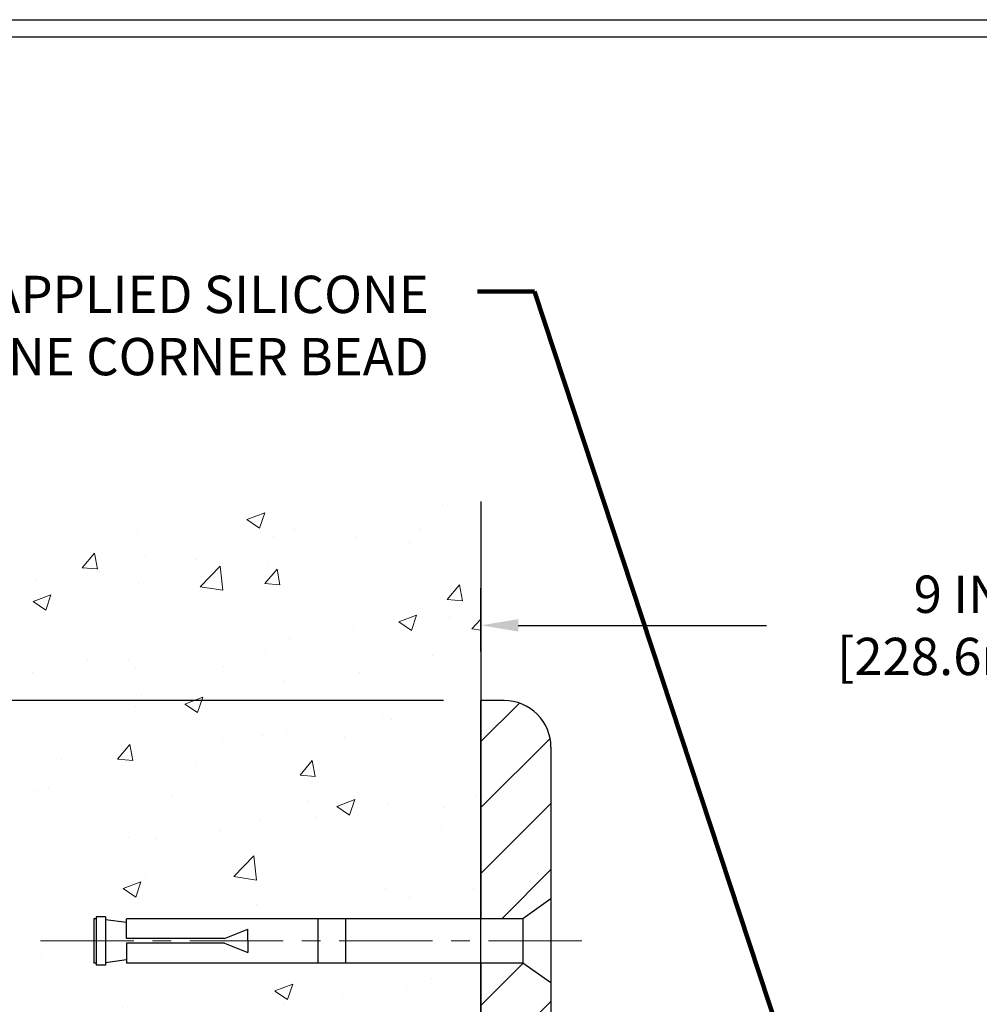
# Model space of a CAD drawing. Extents: x 40 to 3254, y -4 to 1977.
# Drawn here: x 51 to 57, y 14 to 20 of the extents above; entities that cross this region are included whole.
import ezdxf

# ---------------------------------------------------------------- set-up
doc = ezdxf.new("R2010")
doc.units = 0
doc.header["$LTSCALE"] = 5
doc.header["$MEASUREMENT"] = 0
doc.linetypes.add('CENTERX2', pattern=[4, 2.5, -0.5, 0.5, -0.5])
doc.linetypes.add('PHANTOMX2', pattern=[5, 2.5, -0.5, 0.5, -0.5, 0.5, -0.5])
doc.layers.get('DEFPOINTS').update_dxf_attribs({"linetype": 'CONTINUOUS'})
for name, color, linetype, lineweight in [('CENTERLINE - L', 1, 'CENTERX2', 15), ('CONCRETE - H', 130, 'CONTINUOUS', 9), ('CONCRETE - L', 132, 'PHANTOMX2', 30), ('COVER PLATE - L', 7, 'CONTINUOUS', 25), ('DIMS', 50, 'CONTINUOUS', 25), ('TBLOCK-T5', 111, 'CONTINUOUS', 30), ('TEXT - 4', 241, 'CONTINUOUS', 25)]:
    doc.layers.add(name, color=color, linetype=linetype, lineweight=lineweight)
doc.layers.add('SCREW-L', color=1, linetype='CONTINUOUS')
doc.styles.add('ROMANS', font='romans', dxfattribs={"width": 0.9})
doc.dimstyles.get("Standard").update_dxf_attribs({"dimtxt": 0.18, "dimasz": 0.18, "dimexe": 0.18, "dimexo": 0.0625, "dimgap": 0.09, "dimtad": 0, "dimtih": 1, "dimtoh": 1, "dimdec": 4, "dimzin": 0, "dimdsep": 46, "dimtxsty": 'Standard', "dimcen": 0.09, "dimadec": 0, "dimazin": 0, "dimtfac": 1, "dimtdec": 4, "dimtofl": 0, "dimtmove": 0, "dimatfit": 3, "dimfxl": 1, "dimtolj": 1, "dimtzin": 0, "dimarcsym": 0})
pattern_1 = [(45, (0, 0), (-0.1767766952966368, 0.1767766952966369), [])]

# ---------------------------------------------------------------- blocks, each defined once
blk = doc.blocks.new('*D1')
at = {"layer": 'DEFPOINTS', "color": 0, "transparency": 16777216}
for p in [(62.91488108729955, 16.3541153260404), (53.91488108729951, 16.01316681474091), (62.91488108729955, 13.07566681474237)]:
    blk.add_point(p, dxfattribs=at)
at = {"layer": 'DIMS', "color": 0, "lineweight": -2, "transparency": 16777216}
for p, q in [((53.91488108729951, 16.21316681474091), (53.91488108729951, 16.5541153260404)), ((62.91488108729955, 13.27566681474237), (62.91488108729955, 16.5541153260404)), ((54.11488108729951, 16.3541153260404), (55.44549643531271, 16.3541153260404)), ((62.71488108729955, 16.3541153260404), (57.51216310197937, 16.3541153260404))]:
    blk.add_line(p, q, dxfattribs=at)
at = {"layer": 'DIMS', "color": 0, "transparency": 16777216}
for points in [[(54.11488108729951, 16.38744865937374), (54.11488108729951, 16.32078199270707), (53.91488108729951, 16.3541153260404)], [(62.71488108729955, 16.38744865937374), (62.71488108729955, 16.32078199270707), (62.91488108729955, 16.3541153260404)]]:
    blk.add_solid(points, dxfattribs=at)
at = {"layer": 'DIMS', "color": 0, "transparency": 16777216, "insert": (56.47882976864604, 16.3541153260404), "char_height": 0.2, "attachment_point": 5}
blk.add_mtext('\\A1;9 IN\\P [228.6mm]', dxfattribs=at)
blk = doc.blocks.new('*D9')
at = {"layer": 'DEFPOINTS', "color": 0, "transparency": 16777216}
for p in [(53.91488108729948, 15.95066681474104), (50.46053878674306, 12.95066681474261), (53.91488108729951, 12.95066681474261)]:
    blk.add_point(p, dxfattribs=at)
at = {"layer": 'DIMS', "color": 0, "lineweight": -2, "transparency": 16777216}
for p, q in [((53.71488108729948, 15.95066681474104), (50.26053878674306, 15.95066681474104)), ((50.46053878674306, 15.75066681474104), (50.46053878674306, 15.05293238850257)), ((50.46053878674306, 13.15066681474261), (50.46053878674306, 14.11959905516924)), ((53.7148810872995, 12.95066681474261), (50.26053878674306, 12.95066681474261))]:
    blk.add_line(p, q, dxfattribs=at)
at = {"layer": 'DIMS', "color": 0, "transparency": 16777216}
for points in [[(50.42720545340973, 15.75066681474104), (50.49387212007639, 15.75066681474104), (50.46053878674306, 15.95066681474104)], [(50.42720545340973, 13.15066681474261), (50.49387212007639, 13.15066681474261), (50.46053878674306, 12.95066681474261)]]:
    blk.add_solid(points, dxfattribs=at)
at = {"layer": 'DIMS', "color": 0, "transparency": 16777216, "insert": (50.46053878674306, 14.58626572183591), "char_height": 0.2, "attachment_point": 5}
blk.add_mtext('\\A1;3 IN\\P [76.2mm]', dxfattribs=at)

msp = doc.modelspace()

# ---------------------------------------------------------------- hatches: boundary and pattern name
at = {"layer": 'CONCRETE - H'}
h = msp.add_hatch(dxfattribs=at)
h.set_pattern_fill('AR-CONC', color=256, scale=0.1363636363636364)
h.set_pattern_definition([(49.99999999999999, (0, 0), (0.9780820671828455, -0.08557109315808423), [0.1022727272727273, -1.125]), (355, (0, 0), (-0.1892063640177273, 1.025716545954561), [0.0818181818181818, -0.8999999999999999]), (100.45144446, (0.08150683772727271, -0.007130923636363635), (0.7888757000824254, 0.9401454422299491), [0.08691844363636361, -0.9561028799999998]), (46.18420000000002, (0, 0.2727272727272727), (1.455329087279417, -0.2257081101723771), [0.1534090909090909, -1.6875]), (96.63563549, (0.1212773795454545, 0.2539182177272727), (1.274539016828493, 1.32834354651075), [0.1303777390909091, -1.434155127272727]), (351.1841639899999, (0, 0.2727272727272727), (1.274539015983781, 1.328343545822714), [0.1227272727272727, -1.350000001363636]), (21, (0.1363636363636364, 0.2045454545454545), (0.8139641619797204, -0.5490257599981893), [0.1022727272727273, -1.125]), (326.0000000000001, (0.1363636363636364, 0.2045454545454545), (0.3317936344385205, 0.9888409705184359), [0.0818181818181818, -0.8999999999999999]), (71.45144474, (0.2041939827272727, 0.1587933081818182), (1.145757786449961, 0.4398152083723006), [0.08691844090909091, -0.9561028799999999]), (37.50000000000001, (0, 0), (0.01658162088721455, 0.4539461643154247), [0, -0.8890909090909089, 0, -0.9136363636363636, 0, -0.9034090909090908]), (7.499999999999999, (0, 0), (0.3587311874211117, 0.5378341525668549), [0, -0.5209090909090909, 0, -0.8686363636363635, 0, -0.3443181818181818]), (327.5, (-0.3040909090909091, 0), (0.7279396856896486, -0.03075664327415421), [0, -0.3409090909090909, 0, -1.063636363636363, 0, -1.411363636363636]), (317.5, (-0.4404545454545454, 0), (0.7952538672850721, 0.1365067940895242), [0, -0.4431818181818181, 0, -0.7063636363636363, 0, -1.002272727272727])])
edge = h.paths.add_edge_path()
edge.add_spline(control_points=[(48.32600742364814, 13.29065318297034), (48.4096312597988, 12.64813767932806), (48.74020891248392, 11.27580372661683), (51.81973594833951, 10.14707194819542), (51.51521089564697, 8.45508156316173), (51.67510326923039, 6.719332642982575), (53.48839683305316, 6.569634563425984), (53.91488108729955, 6.509981981498424)], knot_values=[0, 0, 0, 0, 0.8280281094190232, 3.756104636990565, 6.297081813342784, 8.080202396557798, 9.261469083707102, 9.261469083707102, 9.261469083707102, 9.261469083707102], degree=3, periodic=0)
edge.add_line((53.91488108729955, 6.509981981498424), (53.91488108729955, 17.04577964896585))
edge.add_arc((52.84359482090348, 7.130337118226318), 9.973146687228015, 83.83355732658602, 107.3469175541781)
edge.add_arc((52.28333668261396, 13.50617017998777), 3.963193464855149, 127.512064433964, 183.11726098495)
h.paths.add_polyline_path([(53.91488108729949, 14.48096768939724), (51.67123495797274, 14.47878984549532), (51.67123495797274, 14.83798865215281), (53.91488108729949, 14.84016649605473)], flags=17)
h.paths.add_polyline_path([(51.53551835691552, 13.42622708667419), (52.85900507833662, 13.42622708667419), (52.85900507833662, 14.05956042000752), (51.53551835691552, 14.05956042000752)], flags=16)
h.paths.add_polyline_path([(49.87720545340973, 14.26959905516925), (51.24387212007639, 14.26959905516925), (51.24387212007639, 14.90293238850258), (49.87720545340973, 14.90293238850258)], flags=16)
h.paths.add_polyline_path([(44.78603975594987, 10.91043752721147), (50.18318261309271, 10.91043752721147), (50.18318261309271, 11.91519943197338), (44.78603975594987, 11.91519943197338)], flags=9)
at = {"layer": 'COVER PLATE - L'}
h = msp.add_hatch(dxfattribs=at)
h.set_pattern_fill('ANSI31', color=252, scale=2, style=0)
h.set_pattern_definition(pattern_1)
h.paths.add_polyline_path([(54.28988108729952, 15.70066681474104, 0.4142135623730906), (54.03988108729952, 15.95066681474104), (53.91488108729948, 15.95066681474104), (53.91488108729949, 14.78191681474111), (54.13988108729944, 14.78191681474111), (54.28988108729953, 14.88816681474115)])
h = msp.add_hatch(dxfattribs=at)
h.set_pattern_fill('ANSI31', color=252, scale=2, style=0)
h.set_pattern_definition(pattern_1)
h.paths.add_polyline_path([(54.97738108729955, 13.32566681474263), (54.78988108729956, 13.32566681474263, -0.4142135623730951), (54.28988108729955, 13.82566681474262), (54.28988108729954, 14.4381668147411), (54.13988108729944, 14.54441681474115), (53.91488108729949, 14.54441681474115), (53.9148810872995, 13.82566681474262, 0.4142135623730974), (54.78988108729951, 12.95066681474263), (54.97738108729956, 12.95066681474263)])

# ---------------------------------------------------------------- linework, layer by layer
at = {"layer": 'CENTERLINE - L', "ltscale": 0.04}
msp.add_line((54.45518488204215, 14.66316681474101), (51.5439912077897, 14.66316681474101), dxfattribs=at)
at = {"layer": 'CONCRETE - L'}
for p, q in [((53.91488108729948, 17.01706880367149), (53.91488108729948, 14.78191681474111)), ((53.91488108729949, 14.54441681474115), (53.91488108729955, 6.509981981498424))]:
    msp.add_line(p, q, dxfattribs=at)
at = {"layer": 'COVER PLATE - L'}
for p, q in [((54.03988108729951, 15.95066681474104), (53.91488108729951, 15.95066681474104)), ((53.9148810872995, 13.82566681474262), (53.91488108729948, 15.95066681474104)), ((54.28988108729952, 15.70066681474088), (54.28988108729955, 13.82566681474262))]:
    msp.add_line(p, q, dxfattribs=at)
msp.add_arc((54.03988108729952, 15.70066681474104), 0.25, 359.999999999974, 90, dxfattribs=at)
at = {"layer": 'SCREW-L'}
for p, q in [((54.28988108729953, 14.88816681474115), (54.13988108729944, 14.78191681474111)), ((54.28988108729953, 14.88816681474115), (54.28988108729953, 14.43816681474111)), ((51.83988108729972, 14.78191681474111), (51.83988108729972, 14.54441681474115)), ((51.85238108729953, 14.78191681474088), (51.83988108729972, 14.78191681474111)), ((51.85238108729953, 14.79255728385889), (51.85238108729953, 14.78191681474088)), ((51.90238108729972, 14.79255728385889), (51.85238108729953, 14.79255728385889)), ((51.85238108729953, 14.78191681474088), (51.85238108729908, 14.54441681474115)), ((51.87738108729963, 14.79441681474115), (51.87738108729963, 14.79441681474115)), ((51.90238108729972, 14.79255728385889), (51.90238108729972, 14.77850772383196)), ((51.90238108729972, 14.77850772383196), (51.90238108729972, 14.5478259056503)), ((51.90238108729972, 14.77850772383196), (52.01488108729944, 14.76316681474115)), ((54.13988108729944, 14.78191681474111), (52.01488108729944, 14.78191681474111)), ((52.01488108729944, 14.76316681474115), (52.01488108729944, 14.78191681474111)), ((53.03988108729953, 14.78191681474111), (53.03988108729953, 14.54441681474115)), ((53.18988108729963, 14.78191681474111), (53.18988108729963, 14.54441681474115)), ((54.13988108729944, 14.78191681474111), (54.13988108729944, 14.54441681474115)), ((52.01488108729944, 14.67566681474106), (52.01488108729944, 14.76316681474115)), ((52.53988108729953, 14.67566681474106), (52.66488108729953, 14.72566681474101)), ((52.66488108729953, 14.66316681474101), (52.66488108729953, 14.72566681474101)), ((52.01488108729944, 14.6506668147412), (52.01488108729944, 14.56316681474111)), ((52.53988108729953, 14.6506668147412), (52.66488108729953, 14.60066681474101)), ((52.66488108729953, 14.66316681474101), (52.66488108729953, 14.60066681474101)), ((51.85238108729953, 14.54441681474115), (51.83988108729972, 14.54441681474115)), ((51.85238108729908, 14.54441681474115), (51.85238108729953, 14.53377634562336)), ((51.90238108729972, 14.53377634562336), (51.85238108729953, 14.53377634562336)), ((51.87738108729963, 14.53191681474111), (51.87738108729963, 14.53191681474111)), ((51.90238108730017, 14.5478259056503), (52.01488108729944, 14.56316681474111)), ((51.90238108729972, 14.5478259056503), (51.90238108729972, 14.53377634562336)), ((52.01488108729944, 14.56316681474111), (52.01488108729944, 14.54441681474115)), ((54.13988108729944, 14.54441681474115), (52.01488108729944, 14.54441681474115)), ((54.28988108729953, 14.43816681474111), (54.13988108729944, 14.54441681474115))]:
    msp.add_line(p, q, dxfattribs=at)
at = {"layer": 'SCREW-L', "linetype": 'Continuous'}
for p, q in [((52.53988108729953, 14.67566681474106), (52.01488108729944, 14.67566681474106)), ((52.53988108729953, 14.6506668147412), (52.01488108729944, 14.6506668147412))]:
    msp.add_line(p, q, dxfattribs=at)
at = {"layer": 'TBLOCK-T5'}
msp.add_line((44.35000000000082, 19.59999999999968), (70.07500000000027, 19.59999999999968), dxfattribs=at)
msp.add_lwpolyline([(69.98164094240519, 3.753740728824368), (69.98164094240519, 19.50664094240551), (44.44335905759408, 19.50664094240551), (44.44335905759408, 3.753740728824368)], close=True, dxfattribs=at)

# ---------------------------------------------------------------- texts
at = {"layer": 'TEXT - 4', "insert": (53.63495492169008, 18.22770043457601), "char_height": 0.2, "attachment_point": 3, "style": 'ROMANS'}
msp.add_mtext('FACTORY APPLIED SILICONE \\PTO SPLINE CORNER BEAD', dxfattribs=at)

# ---------------------------------------------------------------- dimensions: what is measured, and where the dimension line sits
at = {"layer": 'DIMS'}
dim = msp.add_linear_dim(base=(62.91488108729955, 16.3541153260404), p1=(53.91488108729951, 16.01316681474091), p2=(62.91488108729955, 13.07566681474237), text='<>\\P[]', dimstyle='Standard', override={"dimtxt": 0.2, "dimasz": 0.2, "dimexe": 0.2, "dimexo": 0.2, "dimgap": 0.2, "dimlunit": 5, "dimpost": ' IN', "dimfrac": 2}, dxfattribs=at)
dim.commit()
dim.dimension.update_dxf_attribs({"geometry": '*D1', "text_midpoint": (56.47882976864604, 16.3541153260404), "dimtype": 160})
dim = msp.add_linear_dim(base=(50.46053878674306, 12.95066681474261), p1=(53.91488108729948, 15.95066681474104), p2=(53.91488108729951, 12.95066681474261), angle=90, text='<>\\P[]', dimstyle='Standard', override={"dimtxt": 0.2, "dimasz": 0.2, "dimexe": 0.2, "dimexo": 0.2, "dimgap": 0.2, "dimlunit": 5, "dimpost": ' IN', "dimfrac": 2}, dxfattribs=at)
dim.commit()
dim.dimension.update_dxf_attribs({"geometry": '*D9', "text_midpoint": (50.46053878674306, 14.58626572183591), "dimtype": 160})

# ---------------------------------------------------------------- leaders
at = {"layer": 'TEXT - 4'}
for points in [[(56.00339590922615, 12.67600696835649), (54.202399554593, 18.14390453933576), (53.89719739852021, 18.14390453933576)], [(56.44505147407218, 13.12018127778851), (59.86078286946623, 18.14390453933576), (60.11870955325026, 18.14390453933576)]]:
    msp.add_leader(points, dimstyle='Standard', override={"dimtxt": 0.7, "dimasz": 0.2, "dimexe": 0.5, "dimexo": 0.5, "dimtih": 0, "dimtoh": 0, "dimtxsty": 'ROMANS', "dimdle": 0.05, "dimclrd": 256, "dimclre": 256, "dimclrt": 256, "dimtfac": 0.3, "dimlwd": 65535, "dimlwe": 65535}, dxfattribs=at)

doc.saveas('drawing.dxf')
